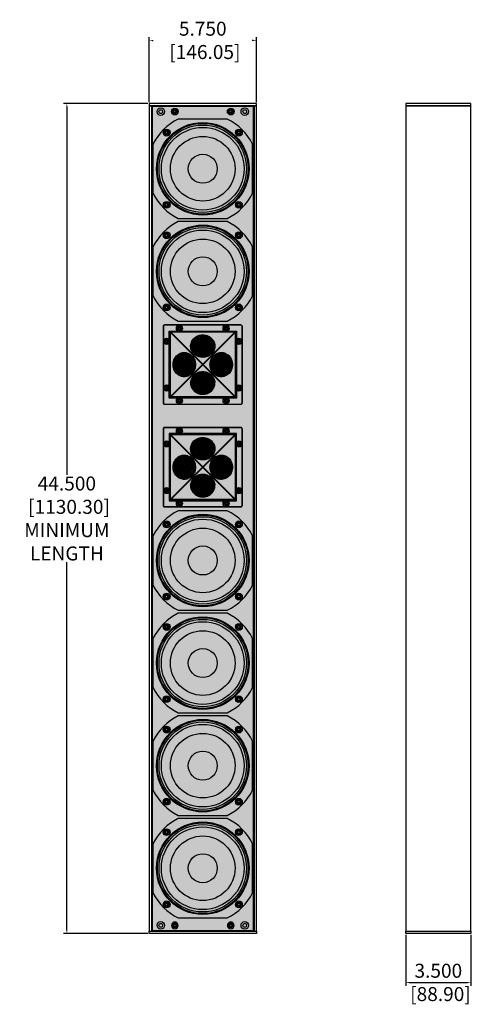
# Model space of a CAD drawing. Units: inches. Extents: x 0 to 407, y 0 to 255.
# Drawn here: x 346 to 370, y 112 to 165 of the extents above; entities that cross this region are included whole.
import ezdxf

# ---------------------------------------------------------------- set-up
doc = ezdxf.new("R2010")
doc.units = ezdxf.units.IN
doc.header["$MEASUREMENT"] = 0
for name, color, linetype in [('DIM', 4, 'Continuous'), ('ENCLOSURE', 7, 'Continuous'), ('END CAP', 3, 'Continuous'), ('GRILLE', 8, 'Continuous'), ('SCREW', 253, 'Continuous'), ('TWEETER', 2, 'Continuous'), ('TWEETER PLATE', 3, 'Continuous'), ('WOOFER', 6, 'Continuous')]:
    doc.layers.add(name, color=color, linetype=linetype)
doc.styles.get("Standard").update_dxf_attribs({"font": 'txt.shx'})
doc.dimstyles.get("Standard").update_dxf_attribs({"dimtxt": 0.5, "dimasz": 0.18, "dimexe": 0.18, "dimexo": 0.0625, "dimgap": 0.09, "dimtad": 0, "dimtih": 1, "dimtoh": 1, "dimdec": 3, "dimzin": 0, "dimdsep": 46, "dimtxsty": 'Standard', "dimcen": 0, "dimadec": 0, "dimazin": 0, "dimtfac": 1, "dimtdec": 3, "dimtofl": 0, "dimtmove": 0, "dimatfit": 3, "dimfxl": 1, "dimtolj": 1, "dimtzin": 0, "dimarcsym": 0})
pattern_1 = [(135, (5.147856, -453.88531), (-0.044194174, -0.044194174), []), (225, (5.147856, -453.88531), (0.044194174, -0.044194174), [])]
pattern_2 = [(45, (-5.147856, -453.88531), (0.044194174, -0.044194174), []), (315, (-5.147856, -453.88531), (-0.044194174, -0.044194174), [])]
pattern_3 = [(225, (5.147856, 453.88531), (-0.044194174, 0.044194174), []), (135, (5.147856, 453.88531), (0.044194174, 0.044194174), [])]

# ---------------------------------------------------------------- blocks, each defined once
blk = doc.blocks.new('DRV.075.QX')
at = {"layer": 'TWEETER'}
h = blk.add_hatch(dxfattribs=at)
h.set_pattern_fill('ANSI37', color=256, scale=0.019685, angle=90, style=0)
h.set_pattern_definition(pattern_1)
edge = h.paths.add_edge_path()
edge.add_spline(control_points=[(0, 0.417), (-0.04, 0.417), (-0.12, 0.424), (-0.237, 0.454), (-0.345, 0.504), (-0.442, 0.571), (-0.524, 0.654), (-0.588, 0.749), (-0.632, 0.854), (-0.646, 0.928), (-0.65, 0.965)], knot_values=[0, 0, 0, 0, 0.12952, 0.258405, 0.386095, 0.512179, 0.636457, 0.758962, 0.879977, 0.999824, 0.999824, 0.999824, 0.999824], degree=3, periodic=0)
edge.add_arc((-0.096, 1.02), 0.557, 184.8803, 185.6988, ccw=False)
edge.add_spline(control_points=[(-0.651, 0.973), (-0.652, 1.01), (-0.647, 1.089), (-0.613, 1.205), (-0.554, 1.314), (-0.473, 1.41), (-0.372, 1.489), (-0.276, 1.537), (-0.194, 1.565), (-0.109, 1.585), (-0.044, 1.592), (0, 1.592)], knot_values=[-0.991984, -0.991984, -0.991984, -0.991984, -0.87988, -0.75911, -0.636982, -0.513023, -0.387073, -0.259281, -0.194759, -0.12995, 0, 0, 0, 0], degree=3, periodic=0)
edge.add_line((0, 1.592), (0, 0.417))
h = blk.add_hatch(dxfattribs=at)
h.set_pattern_fill('ANSI37', color=256, scale=0.019685, angle=90, style=0)
h.set_pattern_definition(pattern_1)
edge = h.paths.add_edge_path()
edge.add_line((0, 0.417), (0, 1.592))
edge.add_spline(control_points=[(0, 1.592), (0.044, 1.592), (0.109, 1.585), (0.194, 1.565), (0.276, 1.537), (0.372, 1.489), (0.473, 1.41), (0.554, 1.314), (0.613, 1.205), (0.647, 1.089), (0.652, 1.01), (0.651, 0.973)], knot_values=[-1, -1, -1, -1, -0.870047, -0.805238, -0.740715, -0.612922, -0.486973, -0.363016, -0.240889, -0.12012, -0.00817, -0.00817, -0.00817, -0.00817], degree=3, periodic=0)
edge.add_arc((0.096, 1.02), 0.557, 354.293, 355.1359, ccw=False)
edge.add_spline(control_points=[(0.65, 0.965), (0.646, 0.928), (0.632, 0.854), (0.588, 0.749), (0.524, 0.654), (0.442, 0.571), (0.345, 0.504), (0.237, 0.454), (0.12, 0.424), (0.04, 0.417), (0, 0.417)], knot_values=[0, 0, 0, 0, 0.120022, 0.241036, 0.363541, 0.487818, 0.613901, 0.741592, 0.870478, 1, 1, 1, 1], degree=3, periodic=0)
h = blk.add_hatch(dxfattribs=at)
h.set_pattern_fill('ANSI37', color=256, scale=0.019685, angle=90, style=0)
h.set_pattern_definition(pattern_1)
edge = h.paths.add_edge_path()
edge.add_line((-0.417, 0), (-1.592, 0))
edge.add_spline(control_points=[(-1.592, 0), (-1.592, 0.044), (-1.585, 0.109), (-1.565, 0.194), (-1.537, 0.276), (-1.489, 0.372), (-1.41, 0.473), (-1.314, 0.554), (-1.205, 0.613), (-1.089, 0.647), (-1.01, 0.652), (-0.973, 0.651)], knot_values=[-1, -1, -1, -1, -0.870047, -0.805238, -0.740715, -0.612922, -0.486973, -0.363016, -0.240889, -0.12012, -0.00817, -0.00817, -0.00817, -0.00817], degree=3, periodic=0)
edge.add_arc((-1.02, 0.096), 0.557, 444.293, 445.1359, ccw=False)
edge.add_spline(control_points=[(-0.965, 0.65), (-0.928, 0.646), (-0.854, 0.632), (-0.749, 0.588), (-0.654, 0.524), (-0.571, 0.442), (-0.504, 0.345), (-0.454, 0.237), (-0.424, 0.12), (-0.417, 0.04), (-0.417, 0)], knot_values=[0, 0, 0, 0, 0.120022, 0.241036, 0.363541, 0.487818, 0.613901, 0.741592, 0.870478, 1, 1, 1, 1], degree=3, periodic=0)
h = blk.add_hatch(dxfattribs=at)
h.set_pattern_fill('ANSI37', color=256, scale=0.019685, angle=90, style=0)
h.set_pattern_definition(pattern_2)
edge = h.paths.add_edge_path()
edge.add_line((0.417, 0), (1.592, 0))
edge.add_spline(control_points=[(1.592, 0), (1.592, 0.044), (1.585, 0.109), (1.565, 0.194), (1.537, 0.276), (1.489, 0.372), (1.41, 0.473), (1.314, 0.554), (1.205, 0.613), (1.089, 0.647), (1.01, 0.652), (0.973, 0.651)], knot_values=[-1, -1, -1, -1, -0.870047, -0.805238, -0.740715, -0.612922, -0.486973, -0.363016, -0.240889, -0.12012, -0.00817, -0.00817, -0.00817, -0.00817], degree=3, periodic=0)
edge.add_arc((1.02, 0.096), 0.557, 94.8641, 95.707)
edge.add_spline(control_points=[(0.965, 0.65), (0.928, 0.646), (0.854, 0.632), (0.749, 0.588), (0.654, 0.524), (0.571, 0.442), (0.504, 0.345), (0.454, 0.237), (0.424, 0.12), (0.417, 0.04), (0.417, 0)], knot_values=[0, 0, 0, 0, 0.120022, 0.241036, 0.363541, 0.487818, 0.613901, 0.741592, 0.870478, 1, 1, 1, 1], degree=3, periodic=0)
h = blk.add_hatch(dxfattribs=at)
h.set_pattern_fill('ANSI37', color=256, scale=0.019685, angle=90, style=0)
h.set_pattern_definition(pattern_1)
edge = h.paths.add_edge_path()
edge.add_spline(control_points=[(-0.973, -0.651), (-1.01, -0.652), (-1.089, -0.647), (-1.205, -0.613), (-1.314, -0.554), (-1.41, -0.473), (-1.489, -0.372), (-1.537, -0.276), (-1.565, -0.194), (-1.585, -0.109), (-1.592, -0.044), (-1.592, 0)], knot_values=[-0.991984, -0.991984, -0.991984, -0.991984, -0.87988, -0.75911, -0.636982, -0.513023, -0.387073, -0.259281, -0.194759, -0.12995, 0, 0, 0, 0], degree=3, periodic=0)
edge.add_line((-1.592, 0), (-0.417, 0))
edge.add_spline(control_points=[(-0.417, 0), (-0.417, -0.04), (-0.424, -0.12), (-0.454, -0.237), (-0.504, -0.345), (-0.571, -0.442), (-0.654, -0.524), (-0.749, -0.588), (-0.854, -0.632), (-0.928, -0.646), (-0.965, -0.65)], knot_values=[0, 0, 0, 0, 0.12952, 0.258405, 0.386095, 0.512179, 0.636457, 0.758962, 0.879977, 0.999824, 0.999824, 0.999824, 0.999824], degree=3, periodic=0)
edge.add_arc((-1.02, -0.096), 0.557, 274.8803, 275.6988, ccw=False)
h = blk.add_hatch(dxfattribs=at)
h.set_pattern_fill('ANSI37', color=256, scale=0.019685, angle=270, style=0)
h.set_pattern_definition(pattern_3)
edge = h.paths.add_edge_path()
edge.add_spline(control_points=[(0, -0.417), (-0.04, -0.417), (-0.12, -0.424), (-0.237, -0.454), (-0.345, -0.504), (-0.442, -0.571), (-0.524, -0.654), (-0.588, -0.749), (-0.632, -0.854), (-0.646, -0.928), (-0.65, -0.965)], knot_values=[0, 0, 0, 0, 0.12952, 0.258405, 0.386095, 0.512179, 0.636457, 0.758962, 0.879977, 0.999824, 0.999824, 0.999824, 0.999824], degree=3, periodic=0)
edge.add_arc((-0.096, -1.02), 0.557, 174.3012, 175.1197)
edge.add_spline(control_points=[(-0.651, -0.973), (-0.652, -1.01), (-0.647, -1.089), (-0.613, -1.205), (-0.554, -1.314), (-0.473, -1.41), (-0.372, -1.489), (-0.276, -1.537), (-0.194, -1.565), (-0.109, -1.585), (-0.044, -1.592), (0, -1.592)], knot_values=[-0.991984, -0.991984, -0.991984, -0.991984, -0.87988, -0.75911, -0.636982, -0.513023, -0.387073, -0.259281, -0.194759, -0.12995, 0, 0, 0, 0], degree=3, periodic=0)
edge.add_line((0, -1.592), (0, -0.417))
h = blk.add_hatch(dxfattribs=at)
h.set_pattern_fill('ANSI37', color=256, scale=0.019685, angle=270, style=0)
h.set_pattern_definition(pattern_3)
edge = h.paths.add_edge_path()
edge.add_line((0, -0.417), (0, -1.592))
edge.add_spline(control_points=[(0, -1.592), (0.044, -1.592), (0.109, -1.585), (0.194, -1.565), (0.276, -1.537), (0.372, -1.489), (0.473, -1.41), (0.554, -1.314), (0.613, -1.205), (0.647, -1.089), (0.652, -1.01), (0.651, -0.973)], knot_values=[-1, -1, -1, -1, -0.870047, -0.805238, -0.740715, -0.612922, -0.486973, -0.363016, -0.240889, -0.12012, -0.00817, -0.00817, -0.00817, -0.00817], degree=3, periodic=0)
edge.add_arc((0.096, -1.02), 0.557, 364.8641, 365.707)
edge.add_spline(control_points=[(0.65, -0.965), (0.646, -0.928), (0.632, -0.854), (0.588, -0.749), (0.524, -0.654), (0.442, -0.571), (0.345, -0.504), (0.237, -0.454), (0.12, -0.424), (0.04, -0.417), (0, -0.417)], knot_values=[0, 0, 0, 0, 0.120022, 0.241036, 0.363541, 0.487818, 0.613901, 0.741592, 0.870478, 1, 1, 1, 1], degree=3, periodic=0)
h = blk.add_hatch(dxfattribs=at)
h.set_pattern_fill('ANSI37', color=256, scale=0.019685, angle=90, style=0)
h.set_pattern_definition(pattern_2)
edge = h.paths.add_edge_path()
edge.add_spline(control_points=[(0.973, -0.651), (1.01, -0.652), (1.089, -0.647), (1.205, -0.613), (1.314, -0.554), (1.41, -0.473), (1.489, -0.372), (1.537, -0.276), (1.565, -0.194), (1.585, -0.109), (1.592, -0.044), (1.592, 0)], knot_values=[-0.991984, -0.991984, -0.991984, -0.991984, -0.87988, -0.75911, -0.636982, -0.513023, -0.387073, -0.259281, -0.194759, -0.12995, 0, 0, 0, 0], degree=3, periodic=0)
edge.add_line((1.592, 0), (0.417, 0))
edge.add_spline(control_points=[(0.417, 0), (0.417, -0.04), (0.424, -0.12), (0.454, -0.237), (0.504, -0.345), (0.571, -0.442), (0.654, -0.524), (0.749, -0.588), (0.854, -0.632), (0.928, -0.646), (0.965, -0.65)], knot_values=[0, 0, 0, 0, 0.12952, 0.258405, 0.386095, 0.512179, 0.636457, 0.758962, 0.879977, 0.999824, 0.999824, 0.999824, 0.999824], degree=3, periodic=0)
edge.add_arc((1.02, -0.096), 0.557, 264.3012, 265.1197)
blk.add_arc((-1.02, -0.096), 0.557, 274.8803, 275.6988, dxfattribs=at)
for points, knots in [([(0, 1.592), (-0.044, 1.592), (-0.109, 1.585), (-0.194, 1.565), (-0.276, 1.537), (-0.372, 1.489), (-0.473, 1.41), (-0.554, 1.314), (-0.613, 1.205), (-0.648, 1.086), (-0.653, 1.005), (-0.651, 0.965), (-0.649, 0.926), (-0.638, 0.85), (-0.597, 0.74), (-0.535, 0.64), (-0.453, 0.552), (-0.355, 0.481), (-0.244, 0.428), (-0.124, 0.395), (-0.041, 0.388), (0, 0.388), (0.041, 0.388), (0.124, 0.395), (0.244, 0.428), (0.355, 0.481), (0.453, 0.552), (0.535, 0.64), (0.597, 0.74), (0.638, 0.85), (0.649, 0.926), (0.651, 0.965), (0.653, 1.005), (0.648, 1.086), (0.613, 1.205), (0.554, 1.314), (0.473, 1.41), (0.372, 1.489), (0.276, 1.537), (0.194, 1.565), (0.109, 1.585), (0.044, 1.592), (0, 1.592)], [0, 0, 0, 0, 0.12995, 0.194759, 0.259281, 0.387073, 0.513023, 0.636982, 0.75911, 0.87988, 1, 1, 1, 1.120036, 1.240951, 1.363319, 1.48749, 1.61354, 1.741287, 1.870302, 2, 2, 2, 2.129696, 2.258709, 2.386455, 2.512505, 2.636678, 2.759048, 2.879964, 3, 3, 3, 3.12012, 3.240889, 3.363016, 3.486973, 3.612922, 3.740715, 3.805238, 3.870047, 4, 4, 4, 4]), ([(-0.965, -0.651), (-0.926, -0.649), (-0.85, -0.638), (-0.74, -0.597), (-0.64, -0.535), (-0.552, -0.453), (-0.481, -0.355), (-0.428, -0.244), (-0.395, -0.124), (-0.388, -0.041), (-0.388, 0), (-0.388, 0.041), (-0.395, 0.124), (-0.428, 0.244), (-0.481, 0.355), (-0.552, 0.453), (-0.64, 0.535), (-0.74, 0.597), (-0.85, 0.638), (-0.926, 0.649), (-0.965, 0.651), (-1.005, 0.653), (-1.086, 0.648), (-1.205, 0.613), (-1.314, 0.554), (-1.41, 0.473), (-1.489, 0.372), (-1.537, 0.276), (-1.565, 0.194), (-1.585, 0.109), (-1.592, 0.044), (-1.592, 0), (-1.592, -0.044), (-1.585, -0.109), (-1.565, -0.194), (-1.537, -0.276), (-1.489, -0.372), (-1.41, -0.473), (-1.314, -0.554), (-1.205, -0.613), (-1.086, -0.648), (-1.005, -0.653), (-0.965, -0.651)], [0, 0, 0, 0, 0.120036, 0.240951, 0.363319, 0.48749, 0.61354, 0.741287, 0.870302, 1, 1, 1, 1.129696, 1.258709, 1.386455, 1.512505, 1.636678, 1.759048, 1.879964, 2, 2, 2, 2.12012, 2.240889, 2.363016, 2.486973, 2.612922, 2.740715, 2.805238, 2.870047, 3, 3, 3, 3.12995, 3.194759, 3.259281, 3.387073, 3.513023, 3.636982, 3.75911, 3.87988, 4, 4, 4, 4]), ([(0.965, 0.651), (0.926, 0.649), (0.869, 0.641), (0.795, 0.618), (0.724, 0.587), (0.64, 0.535), (0.567, 0.467), (0.517, 0.404), (0.472, 0.337), (0.428, 0.244), (0.395, 0.124), (0.385, 0), (0.395, -0.124), (0.428, -0.244), (0.472, -0.337), (0.517, -0.404), (0.567, -0.467), (0.64, -0.535), (0.724, -0.587), (0.795, -0.618), (0.869, -0.641), (0.926, -0.649), (0.965, -0.651)], [0, 0, 0, 0, 0.060014, 0.090196, 0.120527, 0.181693, 0.243758, 0.275182, 0.306834, 0.370687, 0.435174, 0.500001, 0.564827, 0.629314, 0.693165, 0.724817, 0.756241, 0.818305, 0.879471, 0.909802, 0.939985, 1, 1, 1, 1]), ([(0.965, -0.65), (0.928, -0.646), (0.854, -0.632), (0.749, -0.588), (0.654, -0.524), (0.571, -0.442), (0.504, -0.345), (0.454, -0.237), (0.424, -0.12), (0.414, 0), (0.424, 0.12), (0.454, 0.237), (0.504, 0.345), (0.571, 0.442), (0.654, 0.524), (0.749, 0.588), (0.854, 0.632), (0.928, 0.646), (0.965, 0.65)], [0, 0, 0, 0, 0.060027, 0.120528, 0.181779, 0.243916, 0.306958, 0.370802, 0.435242, 0.500001, 0.564759, 0.629199, 0.693042, 0.756083, 0.818219, 0.87947, 0.939972, 1, 1, 1, 1]), ([(0.965, -0.651), (0.973, -0.651), (0.981, -0.651), (0.99, -0.652), (1.029, -0.652), (1.089, -0.645), (1.165, -0.624), (1.239, -0.596), (1.327, -0.545), (1.403, -0.477), (1.456, -0.414), (1.503, -0.345), (1.55, -0.25), (1.584, -0.128), (1.595, 0), (1.584, 0.128), (1.55, 0.25), (1.503, 0.345), (1.456, 0.414), (1.403, 0.477), (1.327, 0.545), (1.239, 0.596), (1.165, 0.624), (1.089, 0.645), (1.029, 0.652), (0.99, 0.652), (0.981, 0.651), (0.973, 0.651), (0.965, 0.651)], [0, 0, 0, 0, 1, 1, 1, 1.06002, 1.090195, 1.120505, 1.181614, 1.243632, 1.275045, 1.306694, 1.370566, 1.435104, 1.500001, 1.564897, 1.629435, 1.693305, 1.724954, 1.756367, 1.818384, 1.879494, 1.909804, 1.93998, 2, 2, 2, 3, 3, 3, 3]), ([(0.651, -0.965), (0.649, -0.926), (0.638, -0.85), (0.597, -0.74), (0.535, -0.64), (0.453, -0.552), (0.355, -0.481), (0.244, -0.428), (0.124, -0.395), (0.041, -0.388), (0, -0.388), (-0.041, -0.388), (-0.124, -0.395), (-0.244, -0.428), (-0.355, -0.481), (-0.453, -0.552), (-0.535, -0.64), (-0.597, -0.74), (-0.638, -0.85), (-0.649, -0.926), (-0.651, -0.965), (-0.653, -1.005), (-0.648, -1.086), (-0.613, -1.205), (-0.554, -1.314), (-0.473, -1.41), (-0.372, -1.489), (-0.276, -1.537), (-0.194, -1.565), (-0.109, -1.585), (-0.044, -1.592), (0, -1.592), (0.044, -1.592), (0.109, -1.585), (0.194, -1.565), (0.276, -1.537), (0.372, -1.489), (0.473, -1.41), (0.554, -1.314), (0.613, -1.205), (0.648, -1.086), (0.653, -1.005), (0.651, -0.965)], [0, 0, 0, 0, 0.120036, 0.240951, 0.363319, 0.48749, 0.61354, 0.741287, 0.870302, 1, 1, 1, 1.129696, 1.258709, 1.386455, 1.512505, 1.636678, 1.759048, 1.879964, 2, 2, 2, 2.12012, 2.240889, 2.363016, 2.486973, 2.612922, 2.740715, 2.805238, 2.870047, 3, 3, 3, 3.12995, 3.194759, 3.259281, 3.387073, 3.513023, 3.636982, 3.75911, 3.87988, 4, 4, 4, 4])]:
    blk.add_open_spline(points, degree=3, knots=knots, dxfattribs=at)
for points, weights, knots in [([(-0.973, 0.651), (-0.97, 0.651), (-0.967, 0.65), (-0.965, 0.65), (-0.928, 0.646), (-0.854, 0.632), (-0.749, 0.588), (-0.654, 0.524), (-0.571, 0.442), (-0.504, 0.345), (-0.454, 0.237), (-0.424, 0.12), (-0.417, 0.04), (-0.417, 0), (-0.417, -0.04), (-0.424, -0.12), (-0.454, -0.237), (-0.504, -0.345), (-0.571, -0.442), (-0.654, -0.524), (-0.749, -0.588), (-0.854, -0.632), (-0.928, -0.646), (-0.965, -0.65)], [1, 0.999981866743, 0.999981866743, 1, 1, 1, 1, 1, 1, 1, 1, 1, 1, 1, 1, 1, 1, 1, 1, 1, 1, 1, 1, 1], [0, 0, 0, 0, 0.014751, 0.014751, 0.014751, 0.134773, 0.255788, 0.378292, 0.502569, 0.628653, 0.756343, 0.885229, 1.014751, 1.014751, 1.014751, 1.144272, 1.273156, 1.400846, 1.52693, 1.651208, 1.773713, 1.894729, 2.014751, 2.014751, 2.014751, 2.014751]), ([(0.651, 0.973), (0.651, 0.97), (0.65, 0.967), (0.65, 0.965), (0.646, 0.928), (0.632, 0.854), (0.588, 0.749), (0.524, 0.654), (0.442, 0.571), (0.345, 0.504), (0.237, 0.454), (0.12, 0.424), (0.04, 0.417), (0, 0.417), (-0.04, 0.417), (-0.12, 0.424), (-0.237, 0.454), (-0.345, 0.504), (-0.442, 0.571), (-0.524, 0.654), (-0.588, 0.749), (-0.632, 0.854), (-0.646, 0.928), (-0.65, 0.965), (-0.65, 0.967), (-0.651, 0.97), (-0.651, 0.973)], [1, 0.999981866743, 0.999981866743, 1, 1, 1, 1, 1, 1, 1, 1, 1, 1, 1, 1, 1, 1, 1, 1, 1, 1, 1, 1, 1, 0.999982995074, 0.999982995074, 1], [0, 0, 0, 0, 0.014751, 0.014751, 0.014751, 0.134773, 0.255788, 0.378292, 0.502569, 0.628653, 0.756343, 0.885229, 1.014751, 1.014751, 1.014751, 1.144272, 1.273156, 1.400846, 1.52693, 1.651208, 1.773713, 1.894729, 2.014751, 2.014751, 2.014751, 2.029036, 2.029036, 2.029036, 2.029036]), ([(-0.651, -0.973), (-0.651, -0.97), (-0.65, -0.967), (-0.65, -0.965), (-0.646, -0.928), (-0.632, -0.854), (-0.588, -0.749), (-0.524, -0.654), (-0.442, -0.571), (-0.345, -0.504), (-0.237, -0.454), (-0.12, -0.424), (-0.04, -0.417), (0, -0.417), (0.04, -0.417), (0.12, -0.424), (0.237, -0.454), (0.345, -0.504), (0.442, -0.571), (0.524, -0.654), (0.588, -0.749), (0.632, -0.854), (0.646, -0.928), (0.65, -0.965), (0.65, -0.967), (0.651, -0.97), (0.651, -0.973)], [1, 0.999981866743, 0.999981866743, 1, 1, 1, 1, 1, 1, 1, 1, 1, 1, 1, 1, 1, 1, 1, 1, 1, 1, 1, 1, 1, 0.999982995074, 0.999982995074, 1], [0, 0, 0, 0, 0.014751, 0.014751, 0.014751, 0.134773, 0.255788, 0.378292, 0.502569, 0.628653, 0.756343, 0.885229, 1.014751, 1.014751, 1.014751, 1.144272, 1.273156, 1.400846, 1.52693, 1.651208, 1.773713, 1.894729, 2.014751, 2.014751, 2.014751, 2.029036, 2.029036, 2.029036, 2.029036])]:
    blk.add_rational_spline(points, weights, degree=3, knots=knots, dxfattribs=at)
at = {"layer": 'TWEETER PLATE'}
for p, q in [((-2.047, 2.112), (-2.047, 2.126)), ((-2.124, 2.047), (-2.126, 2.047)), ((-2.124, 2.047), (-2.112, 2.047)), ((-1.733, 1.718), (-1.756, 1.718)), ((-1.735, 1.734), (-1.736, 1.733)), ((-1.736, 1.733), (-1.736, 1.732)), ((-1.736, 1.732), (-1.736, 1.728)), ((-1.736, 1.728), (-1.733, 1.718)), ((-1.734, 1.735), (-1.735, 1.734)), ((-1.732, 1.736), (-1.734, 1.735)), ((-1.733, 1.718), (-1.733, -1.718)), ((-0.015, 0), (-1.733, 1.718)), ((-1.729, 1.736), (-1.732, 1.736)), ((-1.718, 1.733), (-1.729, 1.736)), ((-1.718, 1.756), (-1.718, 1.733)), ((0, 0.015), (-1.718, 1.733)), ((-1.718, 1.733), (1.718, 1.733)), ((1.718, 1.733), (0, 0.015)), ((1.733, 1.718), (0.015, 0)), ((1.718, 1.756), (1.718, 1.733)), ((1.718, 1.733), (1.728, 1.736)), ((1.728, 1.736), (1.732, 1.736)), ((1.732, 1.736), (1.733, 1.736)), ((1.733, 1.736), (1.734, 1.735)), ((1.736, 1.729), (1.733, 1.718)), ((1.733, 1.718), (1.756, 1.718)), ((1.733, 1.718), (1.733, -1.718)), ((1.734, 1.735), (1.735, 1.734)), ((1.735, 1.734), (1.736, 1.732)), ((1.736, 1.732), (1.736, 1.729)), ((2.112, 2.047), (2.126, 2.047)), ((-0.015, 0), (-0.008, 0.008)), ((-0.008, 0.008), (0, 0.015)), ((0, 0.015), (0.008, 0.008)), ((0.008, 0.008), (0.015, 0)), ((-1.733, -1.718), (-0.015, 0)), ((-1.718, -1.733), (0, -0.015)), ((0, -0.015), (-0.008, -0.008)), ((0.008, -0.008), (0, -0.015)), ((0, -0.015), (1.718, -1.733)), ((0.015, 0), (0.008, -0.008)), ((0.015, 0), (1.733, -1.718)), ((-2.112, -2.047), (-2.126, -2.047)), ((-1.718, -1.756), (-1.718, -1.733)), ((1.718, -1.733), (-1.718, -1.733)), ((1.718, -1.733), (1.718, -1.756)), ((1.725, -1.736), (1.718, -1.733)), ((1.73, -1.736), (1.725, -1.736)), ((1.732, -1.736), (1.73, -1.736)), ((1.734, -1.735), (1.732, -1.736)), ((1.756, -1.718), (1.733, -1.718)), ((1.733, -1.718), (1.736, -1.726)), ((1.735, -1.734), (1.734, -1.735)), ((1.736, -1.732), (1.735, -1.734)), ((1.736, -1.726), (1.736, -1.73)), ((1.736, -1.73), (1.736, -1.732)), ((-2.047, -2.126), (-2.047, -2.112)), ((2.047, -2.112), (2.047, -2.126))]:
    blk.add_line(p, q, dxfattribs=at)
for points in [[(-2.047, -2.126), (2.047, -2.126, 0.414214), (2.126, -2.047), (2.126, 2.047, 0.414214), (2.047, 2.126), (-2.047, 2.126, 0.414214), (-2.126, 2.047), (-2.126, -2.047, 0.414214)], [(-2.124, 2.047), (-2.124, -2.047, 0.414214), (-2.047, -2.124), (2.047, -2.124, 0.414214), (2.124, -2.047), (2.124, 2.047, 0.414214), (2.047, 2.124), (-2.047, 2.124, 0.414214)], [(2.047, 2.112), (-2.047, 2.112, 0.414214), (-2.112, 2.047), (-2.112, -2.047, 0.414214), (-2.047, -2.112), (2.047, -2.112, 0.414214), (2.112, -2.047), (2.112, 2.047, 0.414214)], [(1.756, 1.718), (1.756, -1.718, -0.467837), (1.718, -1.756), (-1.718, -1.756, -0.476548), (-1.756, -1.718), (-1.756, 1.718, -0.476548), (-1.718, 1.756), (1.718, 1.756, -0.476548)]]:
    blk.add_lwpolyline(points, format="xyb", close=True, dxfattribs=at)
for points in [[(2.047, 2.126), (2.047, 2.124), (2.047, 2.112)], [(-1.718, -1.733), (-1.728, -1.736), (-1.732, -1.736), (-1.733, -1.736), (-1.734, -1.735), (-1.735, -1.734), (-1.736, -1.732), (-1.736, -1.729), (-1.733, -1.718), (-1.756, -1.718)], [(2.126, -2.047), (2.124, -2.047), (2.112, -2.047)]]:
    blk.add_lwpolyline(points, dxfattribs=at)
for centre, radius in [((-1.25, 1.939), 0.165), ((-1.25, 1.939), 0.0866), ((1.25, 1.939), 0.165), ((1.25, 1.939), 0.0866), ((-1.939, 1.25), 0.165), ((-1.939, 1.25), 0.0866), ((1.939, 1.25), 0.165), ((1.939, 1.25), 0.0866), ((-1.939, -1.25), 0.165), ((-1.939, -1.25), 0.0866), ((1.939, -1.25), 0.165), ((1.939, -1.25), 0.0866), ((-1.25, -1.939), 0.165), ((-1.25, -1.939), 0.0866), ((1.25, -1.939), 0.165), ((1.25, -1.939), 0.0866)]:
    blk.add_circle(centre, radius, dxfattribs=at)
blk.add_arc((0.088, 0.088), 0.135, 220.5025, 225.0311, dxfattribs=at)
blk = doc.blocks.new('8-32 PHIL FLAT')
at = {"layer": 'SCREW'}
for p, q in [((-0.099, 0.02), (-0.102, 0.021)), ((-0.061, 0.021), (-0.102, 0.021)), ((-0.033, 0.033), (-0.061, 0.021)), ((-0.021, 0.061), (-0.033, 0.033)), ((-0.021, 0.102), (-0.021, 0.061)), ((-0.02, 0.099), (-0.021, 0.102)), ((0.02, 0.099), (0.021, 0.102)), ((0.021, 0.061), (0.021, 0.102)), ((0.033, 0.033), (0.021, 0.061)), ((0.061, 0.021), (0.033, 0.033)), ((0.102, 0.021), (0.061, 0.021)), ((0.099, 0.02), (0.102, 0.021)), ((-0.099, -0.02), (-0.102, -0.021)), ((-0.102, -0.021), (-0.061, -0.021)), ((-0.061, -0.021), (-0.033, -0.033)), ((-0.033, -0.033), (-0.021, -0.061)), ((-0.021, -0.061), (-0.021, -0.102)), ((-0.02, -0.099), (-0.021, -0.102)), ((0.02, -0.099), (0.021, -0.102)), ((0.021, -0.061), (0.033, -0.033)), ((0.021, -0.102), (0.021, -0.061)), ((0.033, -0.033), (0.061, -0.021)), ((0.061, -0.021), (0.102, -0.021)), ((0.099, -0.02), (0.102, -0.021))]:
    blk.add_line(p, q, dxfattribs=at)
blk.add_circle((0, 0), 0.156, dxfattribs=at)
for radius, start, end in [(0.104, 168.463, 191.537), (0.101, 168.6604, 191.3396), (0.104, 78.463, 101.537), (0.101, 78.6604, 101.3396), (0.101, 348.6604, 11.3396), (0.104, 348.463, 11.537), (0.104, 258.463, 281.537), (0.101, 258.6604, 281.3396)]:
    blk.add_arc((0, 0), radius, start, end, dxfattribs=at)
for points in [[(-0.099, 0.02), (-0.086, 0.019), (-0.073, 0.017), (-0.06, 0.016)], [(-0.016, 0.06), (-0.017, 0.073), (-0.019, 0.086), (-0.02, 0.099)], [(0.02, 0.099), (0.019, 0.086), (0.017, 0.073), (0.016, 0.06)], [(0.06, 0.016), (0.073, 0.017), (0.086, 0.019), (0.099, 0.02)], [(-0.06, -0.016), (-0.073, -0.017), (-0.086, -0.019), (-0.099, -0.02)], [(-0.02, -0.099), (-0.019, -0.086), (-0.017, -0.073), (-0.016, -0.06)], [(0.016, -0.06), (0.017, -0.073), (0.019, -0.086), (0.02, -0.099)], [(0.099, -0.02), (0.086, -0.019), (0.073, -0.017), (0.06, -0.016)]]:
    blk.add_open_spline(points, degree=3, dxfattribs=at)
for points in [[(-0.06, 0.016), (-0.055, 0.018), (-0.05, 0.019), (-0.039, 0.023), (-0.034, 0.025), (-0.027, 0.027)], [(-0.027, 0.027), (-0.025, 0.034), (-0.023, 0.039), (-0.019, 0.05), (-0.018, 0.055), (-0.016, 0.06)], [(0.016, 0.06), (0.018, 0.055), (0.019, 0.05), (0.023, 0.039), (0.025, 0.034), (0.027, 0.027)], [(0.027, 0.027), (0.034, 0.025), (0.039, 0.023), (0.05, 0.019), (0.055, 0.018), (0.06, 0.016)], [(-0.027, -0.027), (-0.034, -0.025), (-0.039, -0.023), (-0.05, -0.019), (-0.055, -0.018), (-0.06, -0.016)], [(-0.016, -0.06), (-0.018, -0.055), (-0.019, -0.05), (-0.023, -0.039), (-0.025, -0.034), (-0.027, -0.027)], [(0.027, -0.027), (0.025, -0.034), (0.023, -0.039), (0.019, -0.05), (0.018, -0.055), (0.016, -0.06)], [(0.06, -0.016), (0.055, -0.018), (0.05, -0.019), (0.039, -0.023), (0.034, -0.025), (0.027, -0.027)]]:
    blk.add_open_spline(points, degree=3, knots=[0, 0, 0, 0, 0.5, 0.5, 1, 1, 1, 1], dxfattribs=at)
blk = doc.blocks.new('8-32 SOCKET CAP')
at = {"layer": 'SCREW'}
for radius in [0.135, 0.0812]:
    blk.add_circle((0, 0), radius, dxfattribs=at)
for points, knots in [([(-0.041, 0.07), (-0.044, 0.065), (-0.047, 0.059), (-0.052, 0.05), (-0.054, 0.048), (-0.057, 0.041), (-0.059, 0.038), (-0.064, 0.029), (-0.068, 0.023), (-0.075, 0.011), (-0.078, 0.006), (-0.081, 0)], [0, 0, 0, 0, 0.25, 0.25, 0.375, 0.375, 0.5, 0.5, 0.75, 0.75, 1, 1, 1, 1]), ([(-0.081, 0), (-0.078, -0.005), (-0.075, -0.011), (-0.07, -0.02), (-0.068, -0.023), (-0.065, -0.029), (-0.063, -0.032), (-0.057, -0.041), (-0.054, -0.047), (-0.047, -0.059), (-0.044, -0.065), (-0.041, -0.07)], [0, 0, 0, 0, 0.25, 0.25, 0.375, 0.375, 0.5, 0.5, 0.75, 0.75, 1, 1, 1, 1]), ([(0.041, 0.07), (0.034, 0.07), (0.028, 0.07), (0.014, 0.07), (0.007, 0.07), (-0.007, 0.07), (-0.014, 0.07), (-0.028, 0.07), (-0.034, 0.07), (-0.041, 0.07)], [0, 0, 0, 0, 0.25, 0.25, 0.5, 0.5, 0.75, 0.75, 1, 1, 1, 1]), ([(0.081, 0), (0.078, 0.005), (0.075, 0.011), (0.07, 0.02), (0.068, 0.023), (0.065, 0.029), (0.063, 0.032), (0.057, 0.041), (0.054, 0.047), (0.047, 0.059), (0.044, 0.065), (0.041, 0.07)], [0, 0, 0, 0, 0.25, 0.25, 0.375, 0.375, 0.5, 0.5, 0.75, 0.75, 1, 1, 1, 1]), ([(0.041, -0.07), (0.044, -0.065), (0.047, -0.059), (0.052, -0.05), (0.054, -0.048), (0.057, -0.041), (0.059, -0.038), (0.064, -0.029), (0.068, -0.023), (0.075, -0.011), (0.078, -0.006), (0.081, 0)], [0, 0, 0, 0, 0.25, 0.25, 0.375, 0.375, 0.5, 0.5, 0.75, 0.75, 1, 1, 1, 1]), ([(0.041, -0.07), (0.034, -0.07), (0.028, -0.07), (0.014, -0.07), (0.007, -0.07), (-0.007, -0.07), (-0.014, -0.07), (-0.028, -0.07), (-0.034, -0.07), (-0.041, -0.07)], [0, 0, 0, 0, 0.25, 0.25, 0.5, 0.5, 0.75, 0.75, 1, 1, 1, 1])]:
    blk.add_open_spline(points, degree=3, knots=knots, dxfattribs=at)
blk = doc.blocks.new('DRV.5.007')
at = {"layer": 'WOOFER'}
blk.add_lwpolyline([(2.667, -1.316), (2.667, 1.316, 0.164966), (1.316, 2.667), (-1.316, 2.667, 0.164966), (-2.667, 1.316), (-2.667, -1.316, 0.164966), (-1.316, -2.667), (1.316, -2.667, 0.164966)], format="xyb", close=True, dxfattribs=at)
for centre, radius in [((0, 0), 2.48), ((0, 0), 2.469), ((0, 0), 2.431), ((0, 0), 2.215), ((-1.935, 1.935), 0.183), ((1.935, 1.935), 0.183), ((-1.935, 1.935), 0.0984), ((0, 0), 1.732), ((1.935, 1.935), 0.0984), ((0, 0), 0.778), ((-1.935, -1.935), 0.183), ((-1.935, -1.935), 0.0984), ((1.935, -1.935), 0.183), ((1.935, -1.935), 0.0984)]:
    blk.add_circle(centre, radius, dxfattribs=at)
blk = doc.blocks.new('10-32 BUTTON HEAD')
at = {"layer": 'SCREW'}
blk.add_lwpolyline([(0, 0.072), (-0.062, 0.036), (-0.062, -0.036), (0, -0.072), (0.062, -0.036), (0.062, 0.036)], close=True, dxfattribs=at)
for radius in [0.18, 0.0875]:
    blk.add_circle((0, 0), radius, dxfattribs=at)
blk.add_arc((0, 0), 0.0722, 30, 29.9998, dxfattribs=at)
blk = doc.blocks.new('*D25')
at = {"layer": 'Defpoints', "color": 0, "transparency": 16777216}
for p in [(348.405, 160.576), (352.812, 160.576), (352.812, 116.076)]:
    blk.add_point(p, dxfattribs=at)
at = {"layer": 'DIM', "color": 0, "lineweight": -2, "transparency": 16777216}
for p, q in [((352.75, 160.576), (348.225, 160.576)), ((348.405, 160.396), (348.405, 140.666)), ((348.405, 116.256), (348.405, 135.986)), ((352.75, 116.076), (348.225, 116.076))]:
    blk.add_line(p, q, dxfattribs=at)
at = {"layer": 'DIM', "color": 0, "transparency": 16777216}
for points in [[(348.375, 160.396), (348.435, 160.396), (348.405, 160.576)], [(348.375, 116.256), (348.435, 116.256), (348.405, 116.076)]]:
    blk.add_solid(points, dxfattribs=at)
at = {"layer": 'DIM', "color": 0, "transparency": 16777216, "insert": (348.405, 138.326), "char_height": 0.75, "attachment_point": 5}
blk.add_mtext('\\A1;44.500\\P [1130.30]\\PMINIMUM\\PLENGTH', dxfattribs=at)
blk = doc.blocks.new('*D26')
at = {"layer": 'Defpoints', "color": 0, "transparency": 16777216}
for p in [(358.562, 163.958), (352.812, 160.576), (358.562, 160.576)]:
    blk.add_point(p, dxfattribs=at)
at = {"layer": 'DIM', "color": 0, "lineweight": -2, "transparency": 16777216}
for p, q in [((352.812, 160.638), (352.812, 164.138)), ((352.992, 163.958), (353.035, 163.958)), ((358.382, 163.958), (358.34, 163.958)), ((358.562, 160.638), (358.562, 164.138))]:
    blk.add_line(p, q, dxfattribs=at)
at = {"layer": 'DIM', "color": 0, "transparency": 16777216}
for points in [[(352.992, 163.988), (352.992, 163.928), (352.812, 163.958)], [(358.382, 163.988), (358.382, 163.928), (358.562, 163.958)]]:
    blk.add_solid(points, dxfattribs=at)
at = {"layer": 'DIM', "color": 0, "transparency": 16777216, "insert": (355.687, 163.958), "char_height": 0.75, "attachment_point": 5}
blk.add_mtext('\\A1;5.750\\P [146.05]', dxfattribs=at)
blk = doc.blocks.new('*D24')
at = {"layer": 'Defpoints', "color": 0, "transparency": 16777216}
for p in [(366.562, 116.076), (370.062, 116.076), (370.062, 113.456)]:
    blk.add_point(p, dxfattribs=at)
at = {"layer": 'DIM', "color": 0, "lineweight": -2, "transparency": 16777216}
for p, q in [((366.562, 116.013), (366.562, 113.276)), ((370.062, 116.013), (370.062, 113.276)), ((366.742, 113.456), (369.882, 113.456))]:
    blk.add_line(p, q, dxfattribs=at)
at = {"layer": 'DIM', "color": 0, "transparency": 16777216}
for points in [[(366.742, 113.486), (366.742, 113.426), (366.562, 113.456)], [(369.882, 113.486), (369.882, 113.426), (370.062, 113.456)]]:
    blk.add_solid(points, dxfattribs=at)
at = {"layer": 'DIM', "color": 0, "transparency": 16777216, "insert": (368.312, 113.456), "char_height": 0.75, "attachment_point": 5}
blk.add_mtext('\\A1;3.500\\P [88.90]', dxfattribs=at)

msp = doc.modelspace()

# ---------------------------------------------------------------- hatches: boundary and pattern name
at = {"layer": 'GRILLE'}
h = msp.add_hatch(dxfattribs=at)
h.set_pattern_fill('HEX', color=256, angle=-90)
h.set_pattern_definition([(270, (348.85543, 3638.23554), (0.216506351, -4e-17), [0.125, -0.25]), (30, (348.85543, 3638.23554), (-0.108253175, 0.1875), [0.125, -0.25]), (330, (348.85543, 3638.11054), (0.108253175, 0.1875), [0.125, -0.25])])
h.paths.add_polyline_path([(358.407, 160.4206), (352.967, 160.4206), (352.967, 116.2306), (358.407, 116.2306)])

# ---------------------------------------------------------------- linework, layer by layer
at = {"layer": 'ENCLOSURE'}
for p, q in [((352.937, 160.4506), (352.937, 116.2006)), ((358.437, 160.4506), (358.437, 116.2006))]:
    msp.add_line(p, q, dxfattribs=at)
for points in [[(358.562, 116.2006), (358.562, 160.4506), (352.812, 160.4506), (352.812, 116.2006)], [(370.062, 160.4506), (366.562, 160.4506), (366.562, 116.2006), (370.062, 116.2006)], [(357.487, 144.7756), (353.887, 144.7756), (353.887, 148.3756), (357.487, 148.3756)], [(357.487, 142.8756), (353.887, 142.8756), (353.887, 139.2756), (357.487, 139.2756)]]:
    msp.add_lwpolyline(points, close=True, dxfattribs=at)
for centre, radius in [((353.437, 160.1381), 0.2), ((353.437, 160.1381), 0.0995), ((354.187, 160.1381), 0.125), ((357.187, 160.1381), 0.125), ((357.937, 160.1381), 0.2), ((357.937, 160.1381), 0.0995), ((355.687, 157.0756), 2.3438), ((353.7522, 159.0104), 0.068), ((357.6218, 159.0104), 0.068), ((353.7522, 155.1408), 0.068), ((357.6218, 155.1408), 0.068), ((355.687, 151.5756), 2.3438), ((353.7522, 153.5104), 0.068), ((357.6218, 153.5104), 0.068), ((353.7522, 149.6408), 0.068), ((357.6218, 149.6408), 0.068), ((354.437, 148.5131), 0.068), ((356.937, 148.5131), 0.068), ((353.7495, 147.8256), 0.068), ((357.6245, 147.8256), 0.068), ((353.7495, 145.3256), 0.068), ((357.6245, 145.3256), 0.068), ((354.437, 144.6381), 0.068), ((356.937, 144.6381), 0.068), ((354.437, 143.0131), 0.068), ((356.937, 143.0131), 0.068), ((353.7495, 142.3256), 0.068), ((357.6245, 142.3256), 0.068), ((353.7495, 139.8256), 0.068), ((357.6245, 139.8256), 0.068), ((354.437, 139.1381), 0.068), ((356.937, 139.1381), 0.068), ((355.687, 136.0756), 2.3438), ((353.7522, 138.0104), 0.068), ((357.6218, 138.0104), 0.068), ((353.7522, 134.1408), 0.068), ((357.6218, 134.1408), 0.068), ((355.687, 130.5756), 2.3438), ((353.7522, 132.5104), 0.068), ((357.6218, 132.5104), 0.068), ((353.7522, 128.6408), 0.068), ((357.6218, 128.6408), 0.068), ((355.687, 125.0756), 2.3438), ((353.7522, 127.0104), 0.068), ((357.6218, 127.0104), 0.068), ((353.7522, 123.1408), 0.068), ((357.6218, 123.1408), 0.068), ((355.687, 119.5756), 2.3438), ((353.7522, 121.5104), 0.068), ((357.6218, 121.5104), 0.068), ((353.7522, 117.6408), 0.068), ((357.6218, 117.6408), 0.068), ((353.437, 116.5131), 0.2), ((357.937, 116.5131), 0.2), ((353.437, 116.5131), 0.0995), ((354.187, 116.5131), 0.125), ((357.187, 116.5131), 0.125), ((357.937, 116.5131), 0.0995)]:
    msp.add_circle(centre, radius, dxfattribs=at)
at = {"layer": 'END CAP'}
for points in [[(358.562, 160.5756), (352.812, 160.5756), (352.812, 160.4506), (358.562, 160.4506)], [(370.062, 160.5756), (366.562, 160.5756), (366.562, 160.4506), (370.062, 160.4506)], [(358.562, 116.0756), (352.812, 116.0756), (352.812, 116.2006), (358.562, 116.2006)], [(370.062, 116.0756), (366.562, 116.0756), (366.562, 116.2006), (370.062, 116.2006)]]:
    msp.add_lwpolyline(points, close=True, dxfattribs=at)
for centre, radius in [((353.437, 160.1381), 0.0995), ((354.187, 160.1381), 0.0795), ((357.187, 160.1381), 0.0795), ((357.937, 160.1381), 0.0995), ((353.437, 116.5131), 0.0995), ((354.187, 116.5131), 0.0795), ((357.187, 116.5131), 0.0795), ((357.937, 116.5131), 0.0995)]:
    msp.add_circle(centre, radius, dxfattribs=at)
at = {"layer": 'GRILLE'}
msp.add_lwpolyline([(358.407, 160.4206), (352.967, 160.4206), (352.967, 116.2306), (358.407, 116.2306)], close=True, dxfattribs=at)

# ---------------------------------------------------------------- block references
at = {"layer": 'SCREW', "rotation": 270}
for name, p in [('10-32 BUTTON HEAD', (354.187, 160.1381)), ('10-32 BUTTON HEAD', (357.187, 160.1381)), ('8-32 SOCKET CAP', (353.7522, 159.0104)), ('8-32 SOCKET CAP', (357.6218, 159.0104)), ('8-32 SOCKET CAP', (353.7522, 155.1408)), ('8-32 SOCKET CAP', (357.6218, 155.1408)), ('8-32 SOCKET CAP', (353.7522, 153.5104)), ('8-32 SOCKET CAP', (357.6218, 153.5104)), ('8-32 SOCKET CAP', (353.7522, 149.6408)), ('8-32 SOCKET CAP', (357.6218, 149.6408)), ('8-32 PHIL FLAT', (354.437, 148.5146)), ('8-32 PHIL FLAT', (356.937, 148.5146)), ('8-32 PHIL FLAT', (353.748, 147.8256)), ('8-32 PHIL FLAT', (357.626, 147.8256)), ('8-32 PHIL FLAT', (353.748, 145.3256)), ('8-32 PHIL FLAT', (357.626, 145.3256)), ('8-32 PHIL FLAT', (354.437, 144.6366)), ('8-32 PHIL FLAT', (356.937, 144.6366)), ('8-32 PHIL FLAT', (354.437, 143.0146)), ('8-32 PHIL FLAT', (356.937, 143.0146)), ('8-32 PHIL FLAT', (353.748, 142.3256)), ('8-32 PHIL FLAT', (357.626, 142.3256)), ('8-32 PHIL FLAT', (353.748, 139.8256)), ('8-32 PHIL FLAT', (357.626, 139.8256)), ('8-32 PHIL FLAT', (354.437, 139.1366)), ('8-32 PHIL FLAT', (356.937, 139.1366)), ('8-32 SOCKET CAP', (353.7522, 138.0104)), ('8-32 SOCKET CAP', (357.6218, 138.0104)), ('8-32 SOCKET CAP', (353.7522, 134.1408)), ('8-32 SOCKET CAP', (357.6218, 134.1408)), ('8-32 SOCKET CAP', (353.7522, 132.5104)), ('8-32 SOCKET CAP', (357.6218, 132.5104)), ('8-32 SOCKET CAP', (353.7522, 128.6408)), ('8-32 SOCKET CAP', (357.6218, 128.6408)), ('8-32 SOCKET CAP', (353.7522, 127.0104)), ('8-32 SOCKET CAP', (357.6218, 127.0104)), ('8-32 SOCKET CAP', (353.7522, 123.1408)), ('8-32 SOCKET CAP', (357.6218, 123.1408)), ('8-32 SOCKET CAP', (353.7522, 121.5104)), ('8-32 SOCKET CAP', (357.6218, 121.5104)), ('8-32 SOCKET CAP', (353.7522, 117.6408)), ('8-32 SOCKET CAP', (357.6218, 117.6408))]:
    msp.add_blockref(name, p, dxfattribs=at)
at = {"layer": 'SCREW', "xscale": -1, "rotation": 270}
for p in [(354.187, 116.5131), (357.187, 116.5131)]:
    msp.add_blockref('10-32 BUTTON HEAD', p, dxfattribs=at)
at = {"layer": 'TWEETER', "rotation": 270}
for p in [(355.687, 146.5756), (355.687, 141.0756)]:
    msp.add_blockref('DRV.075.QX', p, dxfattribs=at)
at = {"layer": 'WOOFER', "rotation": 270}
for p in [(355.687, 157.0756), (355.687, 151.5756), (355.687, 136.0756), (355.687, 130.5756), (355.687, 125.0756), (355.687, 119.5756)]:
    msp.add_blockref('DRV.5.007', p, dxfattribs=at)

# ---------------------------------------------------------------- dimensions: what is measured, and where the dimension line sits
at = {"layer": 'DIM'}
for base, p1, p2, picture, middle in [((358.562, 163.9583), (352.812, 160.5756), (358.562, 160.5756), '*D26', (355.687, 163.9583)), ((370.062, 113.4556), (366.562, 116.0756), (370.062, 116.0756), '*D24', (368.312, 113.4556))]:
    dim = msp.add_linear_dim(base=base, p1=p1, p2=p2, dimstyle='Standard', override={"dimtxt": 0.75, "dimpost": '\\X'}, dxfattribs=at)
    dim.commit()
    dim.dimension.update_dxf_attribs({"geometry": picture, "text_midpoint": middle, "dimtype": 160})
dim = msp.add_linear_dim(base=(348.4049, 160.5756), p1=(352.812, 116.0756), p2=(352.812, 160.5756), angle=90, text='<>\\PMINIMUM\\PLENGTH', dimstyle='Standard', override={"dimtxt": 0.75, "dimpost": '\\X'}, dxfattribs=at)
dim.commit()
dim.dimension.update_dxf_attribs({"geometry": '*D25', "text_midpoint": (348.4049, 138.3256), "dimtype": 160})

doc.saveas('drawing.dxf')
